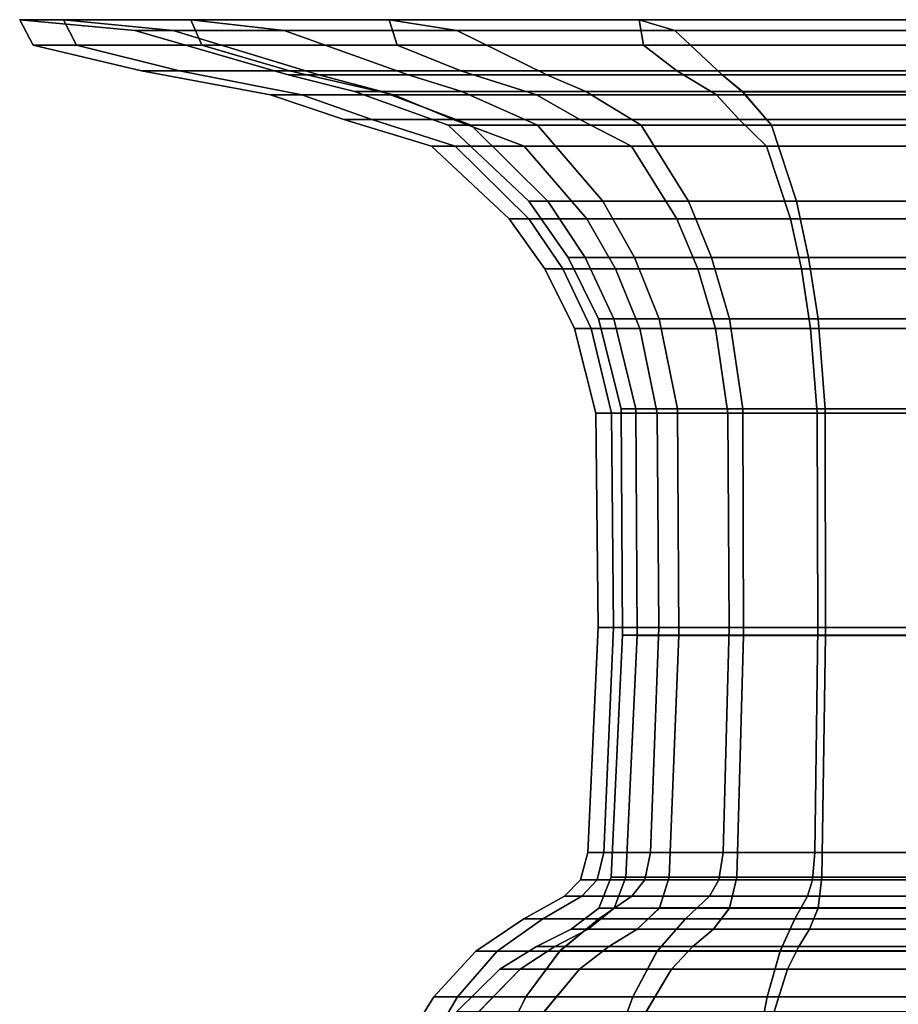
# Model space of a CAD drawing. Extents: x -9.8 to 9.8, y 0 to 20.6.
# Drawn here: x -1.1 to 0, y 19.3 to 20.6 of the extents above; entities that cross this region are included whole.
import ezdxf

# ---------------------------------------------------------------- set-up
doc = ezdxf.new("R2010")
doc.units = 0
doc.layers.add('candle_all', color=7, linetype='CONTINUOUS')

msp = doc.modelspace()

# ---------------------------------------------------------------- linework, layer by layer
at = {"layer": 'candle_all'}
for points in [[(-1.11324, 20.559504, 0.000271), (-1.056021, 20.559513, -0.360998), (-1.039365, 20.526491, -0.355587), (-1.095727, 20.52648, 0.00027)], [(-0.963007, 20.545282, 0.00027), (-0.913141, 20.54529, -0.314574), (-1.056021, 20.559513, -0.360998), (-1.11324, 20.559504, 0.000271)], [(-1.056021, 20.559494, 0.361539), (-1.11324, 20.559504, 0.000271), (-1.095727, 20.52648, 0.00027), (-1.039365, 20.526472, 0.356126)], [(-0.913141, 20.545275, 0.315114), (-0.963007, 20.545282, 0.00027), (-1.11324, 20.559504, 0.000271), (-1.056021, 20.559494, 0.361539)], [(-1.056021, 20.559513, -0.360998), (-0.889964, 20.559523, -0.686903), (-0.875796, 20.526499, -0.67661), (-1.039365, 20.526491, -0.355587)], [(-0.913141, 20.54529, -0.314574), (-0.768423, 20.545298, -0.598599), (-0.889964, 20.559523, -0.686903), (-1.056021, 20.559513, -0.360998)], [(-0.889964, 20.559484, 0.687444), (-1.056021, 20.559494, 0.361539), (-1.039365, 20.526472, 0.356126), (-0.875795, 20.526461, 0.677149)], [(-0.768423, 20.545267, 0.599139), (-0.913141, 20.545275, 0.315114), (-1.056021, 20.559494, 0.361539), (-0.889964, 20.559484, 0.687444)], [(-0.889964, 20.559523, -0.686903), (-0.631324, 20.559528, -0.945543), (-0.62103, 20.526505, -0.931376), (-0.875796, 20.526499, -0.67661)], [(-0.768423, 20.545298, -0.598599), (-0.54302, 20.545305, -0.824002), (-0.631324, 20.559528, -0.945543), (-0.889964, 20.559523, -0.686903)], [(-0.631324, 20.559477, 0.946084), (-0.889964, 20.559484, 0.687444), (-0.875795, 20.526461, 0.677149), (-0.62103, 20.526457, 0.931915)], [(-0.543019, 20.545259, 0.824543), (-0.768423, 20.545267, 0.599139), (-0.889964, 20.559484, 0.687444), (-0.631324, 20.559477, 0.946084)], [(-0.631324, 20.559528, -0.945543), (-0.305419, 20.559534, -1.1116), (-0.300008, 20.526508, -1.094945), (-0.62103, 20.526505, -0.931376)], [(-0.54302, 20.545305, -0.824002), (-0.258995, 20.545307, -0.96872), (-0.305419, 20.559534, -1.1116), (-0.631324, 20.559528, -0.945543)], [(-0.305419, 20.559473, 1.112141), (-0.631324, 20.559477, 0.946084), (-0.62103, 20.526457, 0.931915), (-0.300007, 20.526453, 1.095484)], [(-0.258994, 20.545258, 0.96926), (-0.543019, 20.545259, 0.824543), (-0.631324, 20.559477, 0.946084), (-0.305419, 20.559473, 1.112141)], [(-0.305419, 20.559534, -1.1116), (0.055849, 20.559534, -1.168819), (0.055849, 20.52651, -1.151307), (-0.300008, 20.526508, -1.094945)], [(-0.258995, 20.545307, -0.96872), (0.055849, 20.545309, -1.018587), (0.055849, 20.559534, -1.168819), (-0.305419, 20.559534, -1.1116)], [(0.05585, 20.559473, 1.16936), (-0.305419, 20.559473, 1.112141), (-0.300007, 20.526453, 1.095484), (0.05585, 20.526449, 1.151846)], [(0.05585, 20.545256, 1.019126), (-0.258994, 20.545258, 0.96926), (-0.305419, 20.559473, 1.112141), (0.05585, 20.559473, 1.16936)], [(-0.763307, 20.487669, 0.000269), (-0.723215, 20.487675, -0.252865), (-0.913141, 20.54529, -0.314574), (-0.963007, 20.545282, 0.00027)], [(-0.723215, 20.487661, 0.253402), (-0.763307, 20.487669, 0.000269), (-0.963007, 20.545282, 0.00027), (-0.913141, 20.545275, 0.315114)], [(-0.723215, 20.487675, -0.252865), (-0.606862, 20.48768, -0.48122), (-0.768423, 20.545298, -0.598599), (-0.913141, 20.54529, -0.314574)], [(-0.606862, 20.487654, 0.481757), (-0.723215, 20.487661, 0.253402), (-0.913141, 20.545275, 0.315114), (-0.768423, 20.545267, 0.599139)], [(-0.606862, 20.48768, -0.48122), (-0.425639, 20.487684, -0.662443), (-0.54302, 20.545305, -0.824002), (-0.768423, 20.545298, -0.598599)], [(-0.425638, 20.48765, 0.66298), (-0.606862, 20.487654, 0.481757), (-0.768423, 20.545267, 0.599139), (-0.543019, 20.545259, 0.824543)], [(-0.425639, 20.487684, -0.662443), (-0.197284, 20.487688, -0.778795), (-0.258995, 20.545307, -0.96872), (-0.54302, 20.545305, -0.824002)], [(-0.197283, 20.487646, 0.779332), (-0.425638, 20.48765, 0.66298), (-0.543019, 20.545259, 0.824543), (-0.258994, 20.545258, 0.96926)], [(-0.197284, 20.487688, -0.778795), (0.055849, 20.487688, -0.818888), (0.055849, 20.545309, -1.018587), (-0.258995, 20.545307, -0.96872)], [(0.05585, 20.487646, 0.819425), (-0.197283, 20.487646, 0.779332), (-0.258994, 20.545258, 0.96926), (0.05585, 20.545256, 1.019126)], [(-1.095727, 20.52648, 0.00027), (-1.039365, 20.526491, -0.355587), (-0.905015, 20.492884, -0.311935), (-0.954463, 20.492876, 0.000269)], [(-1.039365, 20.526472, 0.356126), (-1.095727, 20.52648, 0.00027), (-0.954463, 20.492876, 0.000269), (-0.905014, 20.492868, 0.312472)], [(-1.039365, 20.526491, -0.355587), (-0.875796, 20.526499, -0.67661), (-0.76151, 20.492891, -0.593578), (-0.905015, 20.492884, -0.311935)], [(-0.875795, 20.526461, 0.677149), (-1.039365, 20.526472, 0.356126), (-0.905014, 20.492868, 0.312472), (-0.76151, 20.492861, 0.594115)], [(-0.875796, 20.526499, -0.67661), (-0.62103, 20.526505, -0.931376), (-0.537997, 20.492899, -0.817091), (-0.76151, 20.492891, -0.593578)], [(-0.62103, 20.526457, 0.931915), (-0.875795, 20.526461, 0.677149), (-0.76151, 20.492861, 0.594115), (-0.537997, 20.492853, 0.817628)], [(-0.62103, 20.526505, -0.931376), (-0.300008, 20.526508, -1.094945), (-0.256354, 20.492901, -0.960595), (-0.537997, 20.492899, -0.817091)], [(-0.300007, 20.526453, 1.095484), (-0.62103, 20.526457, 0.931915), (-0.537997, 20.492853, 0.817628), (-0.256354, 20.492849, 0.961132)], [(-0.300008, 20.526508, -1.094945), (0.055849, 20.52651, -1.151307), (0.055849, 20.492903, -1.010043), (-0.256354, 20.492901, -0.960595)], [(0.05585, 20.526449, 1.151846), (-0.300007, 20.526453, 1.095484), (-0.256354, 20.492849, 0.961132), (0.05585, 20.492849, 1.01058)], [(-0.954463, 20.492876, 0.000269), (-0.905015, 20.492884, -0.311935), (-0.74518, 20.46163, -0.260002), (-0.786403, 20.461622, 0.000268)], [(-0.905014, 20.492868, 0.312472), (-0.954463, 20.492876, 0.000269), (-0.786403, 20.461622, 0.000268), (-0.74518, 20.461615, 0.260538)], [(-0.905015, 20.492884, -0.311935), (-0.76151, 20.492891, -0.593578), (-0.625547, 20.461636, -0.494796), (-0.74518, 20.46163, -0.260002)], [(-0.76151, 20.492861, 0.594115), (-0.905014, 20.492868, 0.312472), (-0.74518, 20.461615, 0.260538), (-0.625547, 20.461609, 0.495331)], [(-0.676797, 20.465689, 0.000268), (-0.640939, 20.465693, -0.226132), (-0.723215, 20.487675, -0.252865), (-0.763307, 20.487669, 0.000269)], [(-0.640938, 20.465683, 0.226668), (-0.676797, 20.465689, 0.000268), (-0.763307, 20.487669, 0.000269), (-0.723215, 20.487661, 0.253402)], [(-0.76151, 20.492891, -0.593578), (-0.537997, 20.492899, -0.817091), (-0.439214, 20.461641, -0.681128), (-0.625547, 20.461636, -0.494796)], [(-0.537997, 20.492853, 0.817628), (-0.76151, 20.492861, 0.594115), (-0.625547, 20.461609, 0.495331), (-0.439214, 20.461603, 0.681664)], [(-0.640939, 20.465693, -0.226132), (-0.536874, 20.4657, -0.430371), (-0.606862, 20.48768, -0.48122), (-0.723215, 20.487675, -0.252865)], [(-0.536874, 20.465677, 0.430907), (-0.640938, 20.465683, 0.226668), (-0.723215, 20.487661, 0.253402), (-0.606862, 20.487654, 0.481757)], [(-0.536874, 20.4657, -0.430371), (-0.374789, 20.465704, -0.592455), (-0.425639, 20.487684, -0.662443), (-0.606862, 20.48768, -0.48122)], [(-0.374789, 20.465673, 0.592991), (-0.536874, 20.465677, 0.430907), (-0.606862, 20.487654, 0.481757), (-0.425638, 20.48765, 0.66298)], [(-0.537997, 20.492899, -0.817091), (-0.256354, 20.492901, -0.960595), (-0.204421, 20.461643, -0.800762), (-0.439214, 20.461641, -0.681128)], [(-0.256354, 20.492849, 0.961132), (-0.537997, 20.492853, 0.817628), (-0.439214, 20.461603, 0.681664), (-0.20442, 20.461603, 0.801297)], [(-0.374789, 20.465704, -0.592455), (-0.170551, 20.465708, -0.69652), (-0.197284, 20.487688, -0.778795), (-0.425639, 20.487684, -0.662443)], [(-0.17055, 20.46567, 0.697056), (-0.374789, 20.465673, 0.592991), (-0.425638, 20.48765, 0.66298), (-0.197283, 20.487646, 0.779332)], [(-0.256354, 20.492901, -0.960595), (0.055849, 20.492903, -1.010043), (0.055849, 20.461645, -0.841984), (-0.204421, 20.461643, -0.800762)], [(0.05585, 20.492849, 1.01058), (-0.256354, 20.492849, 0.961132), (-0.20442, 20.461603, 0.801297), (0.05585, 20.461599, 0.84252)], [(-0.170551, 20.465708, -0.69652), (0.055849, 20.465708, -0.732378), (0.055849, 20.487688, -0.818888), (-0.197284, 20.487688, -0.778795)], [(0.05585, 20.46567, 0.732914), (-0.17055, 20.46567, 0.697056), (-0.197283, 20.487646, 0.779332), (0.05585, 20.487646, 0.819425)], [(-0.786403, 20.461622, 0.000268), (-0.74518, 20.46163, -0.260002), (-0.654213, 20.429281, -0.230446), (-0.690754, 20.429274, 0.000267)], [(-0.74518, 20.461615, 0.260538), (-0.786403, 20.461622, 0.000268), (-0.690754, 20.429274, 0.000267), (-0.654213, 20.42927, 0.23098)], [(-0.74518, 20.46163, -0.260002), (-0.625547, 20.461636, -0.494796), (-0.548166, 20.429285, -0.438576), (-0.654213, 20.429281, -0.230446)], [(-0.625547, 20.461609, 0.495331), (-0.74518, 20.461615, 0.260538), (-0.654213, 20.42927, 0.23098), (-0.548165, 20.429262, 0.43911)], [(-0.554428, 20.421865, 0.000267), (-0.524558, 20.421869, -0.188319), (-0.640939, 20.465693, -0.226132), (-0.676797, 20.465689, 0.000268)], [(-0.524558, 20.421858, 0.188853), (-0.554428, 20.421865, 0.000267), (-0.676797, 20.465689, 0.000268), (-0.640938, 20.465683, 0.226668)], [(-0.524558, 20.421869, -0.188319), (-0.437875, 20.421873, -0.358445), (-0.536874, 20.4657, -0.430371), (-0.640939, 20.465693, -0.226132)], [(-0.437875, 20.421854, 0.358978), (-0.524558, 20.421858, 0.188853), (-0.640938, 20.465683, 0.226668), (-0.536874, 20.465677, 0.430907)], [(-0.625547, 20.461636, -0.494796), (-0.439214, 20.461641, -0.681128), (-0.382993, 20.429291, -0.603748), (-0.548166, 20.429285, -0.438576)], [(-0.439214, 20.461603, 0.681664), (-0.625547, 20.461609, 0.495331), (-0.548165, 20.429262, 0.43911), (-0.382993, 20.429258, 0.604282)], [(-0.437875, 20.421873, -0.358445), (-0.302862, 20.421877, -0.493457), (-0.374789, 20.465704, -0.592455), (-0.536874, 20.4657, -0.430371)], [(-0.302862, 20.42185, 0.493991), (-0.437875, 20.421854, 0.358978), (-0.536874, 20.465677, 0.430907), (-0.374789, 20.465673, 0.592991)], [(-0.439214, 20.461641, -0.681128), (-0.204421, 20.461643, -0.800762), (-0.174864, 20.429293, -0.709795), (-0.382993, 20.429291, -0.603748)], [(-0.20442, 20.461603, 0.801297), (-0.439214, 20.461603, 0.681664), (-0.382993, 20.429258, 0.604282), (-0.174863, 20.429255, 0.710329)], [(-0.302862, 20.421877, -0.493457), (-0.132737, 20.421879, -0.580141), (-0.170551, 20.465708, -0.69652), (-0.374789, 20.465704, -0.592455)], [(-0.132736, 20.421848, 0.580674), (-0.302862, 20.42185, 0.493991), (-0.374789, 20.465673, 0.592991), (-0.17055, 20.46567, 0.697056)], [(-0.204421, 20.461643, -0.800762), (0.055849, 20.461645, -0.841984), (0.055849, 20.429293, -0.746336), (-0.174864, 20.429293, -0.709795)], [(0.05585, 20.461599, 0.84252), (-0.20442, 20.461603, 0.801297), (-0.174863, 20.429255, 0.710329), (0.05585, 20.429255, 0.74687)], [(-0.132737, 20.421879, -0.580141), (0.055849, 20.421881, -0.61001), (0.055849, 20.465708, -0.732378), (-0.170551, 20.465708, -0.69652)], [(0.05585, 20.421848, 0.610543), (-0.132736, 20.421848, 0.580674), (-0.17055, 20.46567, 0.697056), (0.05585, 20.46567, 0.732914)], [(-0.382993, 20.429291, -0.603748), (-0.174864, 20.429293, -0.709795), (-0.139453, 20.394497, -0.600812), (-0.315638, 20.394495, -0.511042)], [(-0.174864, 20.429293, -0.709795), (0.055849, 20.429293, -0.746336), (0.055849, 20.394499, -0.631745), (-0.139453, 20.394497, -0.600812)], [(-0.690754, 20.429274, 0.000267), (-0.654213, 20.429281, -0.230446), (-0.545229, 20.394487, -0.195036), (-0.576162, 20.394482, 0.000266)], [(-0.654213, 20.42927, 0.23098), (-0.690754, 20.429274, 0.000267), (-0.576162, 20.394482, 0.000266), (-0.545229, 20.394476, 0.195568)], [(-0.654213, 20.429281, -0.230446), (-0.548166, 20.429285, -0.438576), (-0.455459, 20.394491, -0.371221), (-0.545229, 20.394487, -0.195036)], [(-0.548165, 20.429262, 0.43911), (-0.654213, 20.42927, 0.23098), (-0.545229, 20.394476, 0.195568), (-0.455459, 20.394472, 0.371753)], [(-0.449298, 20.323071, 0.000264), (-0.424575, 20.323076, -0.155835), (-0.524558, 20.421869, -0.188319), (-0.554428, 20.421865, 0.000267)], [(-0.424575, 20.323067, 0.156363), (-0.449298, 20.323071, 0.000264), (-0.554428, 20.421865, 0.000267), (-0.524558, 20.421858, 0.188853)], [(-0.548166, 20.429285, -0.438576), (-0.382993, 20.429291, -0.603748), (-0.315638, 20.394495, -0.511042), (-0.455459, 20.394491, -0.371221)], [(-0.382993, 20.429258, 0.604282), (-0.548165, 20.429262, 0.43911), (-0.455459, 20.394472, 0.371753), (-0.315637, 20.394468, 0.511574)], [(-0.424575, 20.323076, -0.155835), (-0.352824, 20.32308, -0.296654), (-0.437875, 20.421873, -0.358445), (-0.524558, 20.421869, -0.188319)], [(-0.352824, 20.323061, 0.297183), (-0.424575, 20.323067, 0.156363), (-0.524558, 20.421858, 0.188853), (-0.437875, 20.421854, 0.358978)], [(-0.352824, 20.32308, -0.296654), (-0.241069, 20.323082, -0.408409), (-0.302862, 20.421877, -0.493457), (-0.437875, 20.421873, -0.358445)], [(-0.241069, 20.323061, 0.408937), (-0.352824, 20.323061, 0.297183), (-0.437875, 20.421854, 0.358978), (-0.302862, 20.42185, 0.493991)], [(-0.174863, 20.429255, 0.710329), (-0.382993, 20.429258, 0.604282), (-0.315637, 20.394468, 0.511574), (-0.139453, 20.394464, 0.601344)], [(-0.241069, 20.323082, -0.408409), (-0.10025, 20.323084, -0.48016), (-0.132737, 20.421879, -0.580141), (-0.302862, 20.421877, -0.493457)], [(-0.10025, 20.323057, 0.480688), (-0.241069, 20.323061, 0.408937), (-0.302862, 20.42185, 0.493991), (-0.132736, 20.421848, 0.580674)], [(0.05585, 20.429255, 0.74687), (-0.174863, 20.429255, 0.710329), (-0.139453, 20.394464, 0.601344), (0.05585, 20.394464, 0.632277)], [(-0.10025, 20.323084, -0.48016), (0.055849, 20.323084, -0.504883), (0.055849, 20.421881, -0.61001), (-0.132737, 20.421879, -0.580141)], [(0.05585, 20.323057, 0.505412), (-0.10025, 20.323057, 0.480688), (-0.132736, 20.421848, 0.580674), (0.05585, 20.421848, 0.610543)], [(-0.576162, 20.394482, 0.000266), (-0.545229, 20.394487, -0.195036), (-0.449181, 20.299953, -0.163831), (-0.475171, 20.29995, 0.000264)], [(-0.545229, 20.394476, 0.195568), (-0.576162, 20.394482, 0.000266), (-0.475171, 20.29995, 0.000264), (-0.449181, 20.299944, 0.164358)], [(-0.545229, 20.394487, -0.195036), (-0.455459, 20.394491, -0.371221), (-0.373755, 20.299957, -0.311863), (-0.449181, 20.299953, -0.163831)], [(-0.455459, 20.394472, 0.371753), (-0.545229, 20.394476, 0.195568), (-0.449181, 20.299944, 0.164358), (-0.373755, 20.29994, 0.31239)], [(-0.455459, 20.394491, -0.371221), (-0.315638, 20.394495, -0.511042), (-0.256277, 20.299961, -0.429341), (-0.373755, 20.299957, -0.311863)], [(-0.315637, 20.394468, 0.511574), (-0.455459, 20.394472, 0.371753), (-0.373755, 20.29994, 0.31239), (-0.256277, 20.299936, 0.429868)], [(-0.315638, 20.394495, -0.511042), (-0.139453, 20.394497, -0.600812), (-0.108245, 20.299963, -0.504767), (-0.256277, 20.299961, -0.429341)], [(-0.139453, 20.394464, 0.601344), (-0.315637, 20.394468, 0.511574), (-0.256277, 20.299936, 0.429868), (-0.108245, 20.299936, 0.505294)], [(-0.139453, 20.394497, -0.600812), (0.055849, 20.394499, -0.631745), (0.055849, 20.299963, -0.530757), (-0.108245, 20.299963, -0.504767)], [(0.05585, 20.394464, 0.632277), (-0.139453, 20.394464, 0.601344), (-0.108245, 20.299936, 0.505294), (0.05585, 20.299936, 0.531284)], [(-0.398109, 20.249348, 0.000262), (-0.375891, 20.249352, -0.140019), (-0.424575, 20.323076, -0.155835), (-0.449298, 20.323071, 0.000264)], [(-0.375891, 20.249346, 0.140543), (-0.398109, 20.249348, 0.000262), (-0.449298, 20.323071, 0.000264), (-0.424575, 20.323067, 0.156363)], [(-0.375891, 20.249352, -0.140019), (-0.311411, 20.249353, -0.266568), (-0.352824, 20.32308, -0.296654), (-0.424575, 20.323076, -0.155835)], [(-0.311411, 20.249342, 0.267092), (-0.375891, 20.249346, 0.140543), (-0.424575, 20.323067, 0.156363), (-0.352824, 20.323061, 0.297183)], [(-0.311411, 20.249353, -0.266568), (-0.210981, 20.249357, -0.366998), (-0.241069, 20.323082, -0.408409), (-0.352824, 20.32308, -0.296654)], [(-0.210981, 20.249338, 0.367522), (-0.311411, 20.249342, 0.267092), (-0.352824, 20.323061, 0.297183), (-0.241069, 20.323061, 0.408937)], [(-0.210981, 20.249357, -0.366998), (-0.084432, 20.249361, -0.431478), (-0.10025, 20.323084, -0.48016), (-0.241069, 20.323082, -0.408409)], [(-0.084431, 20.249336, 0.432002), (-0.210981, 20.249338, 0.367522), (-0.241069, 20.323061, 0.408937), (-0.10025, 20.323057, 0.480688)], [(-0.084432, 20.249361, -0.431478), (0.055849, 20.249361, -0.453696), (0.055849, 20.323084, -0.504883), (-0.10025, 20.323084, -0.48016)], [(0.05585, 20.249336, 0.45422), (-0.084431, 20.249336, 0.432002), (-0.10025, 20.323057, 0.480688), (0.05585, 20.323057, 0.505412)], [(-0.475171, 20.29995, 0.000264), (-0.449181, 20.299953, -0.163831), (-0.404907, 20.234652, -0.149447), (-0.428619, 20.234648, 0.000262)], [(-0.449181, 20.299944, 0.164358), (-0.475171, 20.29995, 0.000264), (-0.428619, 20.234648, 0.000262), (-0.404907, 20.234644, 0.149971)], [(-0.449181, 20.299953, -0.163831), (-0.373755, 20.299957, -0.311863), (-0.336094, 20.234655, -0.284501), (-0.404907, 20.234652, -0.149447)], [(-0.373755, 20.29994, 0.31239), (-0.449181, 20.299944, 0.164358), (-0.404907, 20.234644, 0.149971), (-0.336094, 20.23464, 0.285025)], [(-0.373755, 20.299957, -0.311863), (-0.256277, 20.299961, -0.429341), (-0.228914, 20.234657, -0.391681), (-0.336094, 20.234655, -0.284501)], [(-0.256277, 20.299936, 0.429868), (-0.373755, 20.29994, 0.31239), (-0.336094, 20.23464, 0.285025), (-0.228914, 20.234636, 0.392205)], [(-0.256277, 20.299961, -0.429341), (-0.108245, 20.299963, -0.504767), (-0.09386, 20.234659, -0.460495), (-0.228914, 20.234657, -0.391681)], [(-0.108245, 20.299936, 0.505294), (-0.256277, 20.299936, 0.429868), (-0.228914, 20.234636, 0.392205), (-0.093859, 20.234636, 0.461018)], [(-0.108245, 20.299963, -0.504767), (0.055849, 20.299963, -0.530757), (0.055849, 20.234659, -0.484206), (-0.09386, 20.234659, -0.460495)], [(0.05585, 20.299936, 0.531284), (-0.108245, 20.299936, 0.505294), (-0.093859, 20.234636, 0.461018), (0.05585, 20.234634, 0.48473)], [(-0.358634, 20.169567, 0.00026), (-0.338347, 20.169569, -0.127822), (-0.375891, 20.249352, -0.140019), (-0.398109, 20.249348, 0.000262)], [(-0.338347, 20.169563, 0.128342), (-0.358634, 20.169567, 0.00026), (-0.398109, 20.249348, 0.000262), (-0.375891, 20.249346, 0.140543)], [(-0.338347, 20.169569, -0.127822), (-0.279474, 20.169573, -0.243367), (-0.311411, 20.249353, -0.266568), (-0.375891, 20.249352, -0.140019)], [(-0.279474, 20.169561, 0.243887), (-0.338347, 20.169563, 0.128342), (-0.375891, 20.249346, 0.140543), (-0.311411, 20.249342, 0.267092)], [(-0.279474, 20.169573, -0.243367), (-0.187778, 20.169575, -0.335064), (-0.210981, 20.249357, -0.366998), (-0.311411, 20.249353, -0.266568)], [(-0.187778, 20.169558, 0.335584), (-0.279474, 20.169561, 0.243887), (-0.311411, 20.249342, 0.267092), (-0.210981, 20.249338, 0.367522)], [(-0.187778, 20.169575, -0.335064), (-0.072233, 20.169577, -0.393936), (-0.084432, 20.249361, -0.431478), (-0.210981, 20.249357, -0.366998)], [(-0.072233, 20.169558, 0.394457), (-0.187778, 20.169558, 0.335584), (-0.210981, 20.249338, 0.367522), (-0.084431, 20.249336, 0.432002)], [(-0.072233, 20.169577, -0.393936), (0.055849, 20.169579, -0.414223), (0.055849, 20.249361, -0.453696), (-0.084432, 20.249361, -0.431478)], [(0.055849, 20.169556, 0.414743), (-0.072233, 20.169558, 0.394457), (-0.084431, 20.249336, 0.432002), (0.05585, 20.249336, 0.45422)], [(-0.428619, 20.234648, 0.000262), (-0.404907, 20.234652, -0.149447), (-0.36798, 20.1567, -0.137451), (-0.389791, 20.156698, 0.00026)], [(-0.404907, 20.234644, 0.149971), (-0.428619, 20.234648, 0.000262), (-0.389791, 20.156698, 0.00026), (-0.36798, 20.156694, 0.13797)], [(-0.404907, 20.234652, -0.149447), (-0.336094, 20.234655, -0.284501), (-0.304681, 20.156704, -0.261681), (-0.36798, 20.1567, -0.137451)], [(-0.336094, 20.23464, 0.285025), (-0.404907, 20.234644, 0.149971), (-0.36798, 20.156694, 0.13797), (-0.304681, 20.156691, 0.262201)], [(-0.336094, 20.234655, -0.284501), (-0.228914, 20.234657, -0.391681), (-0.206092, 20.156708, -0.360271), (-0.304681, 20.156704, -0.261681)], [(-0.228914, 20.234636, 0.392205), (-0.336094, 20.23464, 0.285025), (-0.304681, 20.156691, 0.262201), (-0.206091, 20.156687, 0.36079)], [(-0.228914, 20.234657, -0.391681), (-0.09386, 20.234659, -0.460495), (-0.081861, 20.15671, -0.423569), (-0.206092, 20.156708, -0.360271)], [(-0.093859, 20.234636, 0.461018), (-0.228914, 20.234636, 0.392205), (-0.206091, 20.156687, 0.36079), (-0.081861, 20.156687, 0.424089)], [(-0.09386, 20.234659, -0.460495), (0.055849, 20.234659, -0.484206), (0.055849, 20.15671, -0.44538), (-0.081861, 20.15671, -0.423569)], [(0.05585, 20.234634, 0.48473), (-0.093859, 20.234636, 0.461018), (-0.081861, 20.156687, 0.424089), (0.05585, 20.156687, 0.4459)], [(-0.32874, 20.051973, 0.000257), (-0.309917, 20.051975, -0.118588), (-0.338347, 20.169569, -0.127822), (-0.358634, 20.169567, 0.00026)], [(-0.309917, 20.05197, 0.119102), (-0.32874, 20.051973, 0.000257), (-0.358634, 20.169567, 0.00026), (-0.338347, 20.169563, 0.128342)], [(-0.309917, 20.051975, -0.118588), (-0.25529, 20.051977, -0.225799), (-0.279474, 20.169573, -0.243367), (-0.338347, 20.169569, -0.127822)], [(-0.25529, 20.051968, 0.226313), (-0.309917, 20.05197, 0.119102), (-0.338347, 20.169563, 0.128342), (-0.279474, 20.169561, 0.243887)], [(-0.25529, 20.051977, -0.225799), (-0.170207, 20.051981, -0.310882), (-0.187778, 20.169575, -0.335064), (-0.279474, 20.169573, -0.243367)], [(-0.170207, 20.051966, 0.311397), (-0.25529, 20.051968, 0.226313), (-0.279474, 20.169561, 0.243887), (-0.187778, 20.169558, 0.335584)], [(-0.170207, 20.051981, -0.310882), (-0.062996, 20.051981, -0.365509), (-0.072233, 20.169577, -0.393936), (-0.187778, 20.169575, -0.335064)], [(-0.062995, 20.051964, 0.366023), (-0.170207, 20.051966, 0.311397), (-0.187778, 20.169558, 0.335584), (-0.072233, 20.169558, 0.394457)], [(-0.062996, 20.051981, -0.365509), (0.055849, 20.051983, -0.384332), (0.055849, 20.169579, -0.414223), (-0.072233, 20.169577, -0.393936)], [(0.055849, 20.051962, 0.384847), (-0.062995, 20.051964, 0.366023), (-0.072233, 20.169558, 0.394457), (0.055849, 20.169556, 0.414743)], [(-0.389791, 20.156698, 0.00026), (-0.36798, 20.1567, -0.137451), (-0.341334, 20.046501, -0.128796), (-0.361774, 20.046495, 0.000257)], [(-0.36798, 20.156694, 0.13797), (-0.389791, 20.156698, 0.00026), (-0.361774, 20.046495, 0.000257), (-0.341334, 20.046494, 0.12931)], [(-0.36798, 20.1567, -0.137451), (-0.304681, 20.156704, -0.261681), (-0.282015, 20.046503, -0.245216), (-0.341334, 20.046501, -0.128796)], [(-0.304681, 20.156691, 0.262201), (-0.36798, 20.156694, 0.13797), (-0.341334, 20.046494, 0.12931), (-0.282015, 20.046492, 0.24573)], [(-0.304681, 20.156704, -0.261681), (-0.206092, 20.156708, -0.360271), (-0.189624, 20.046507, -0.337607), (-0.282015, 20.046503, -0.245216)], [(-0.206091, 20.156687, 0.36079), (-0.304681, 20.156691, 0.262201), (-0.282015, 20.046492, 0.24573), (-0.189623, 20.046488, 0.338121)], [(-0.206092, 20.156708, -0.360271), (-0.081861, 20.15671, -0.423569), (-0.073204, 20.046507, -0.396926), (-0.189624, 20.046507, -0.337607)], [(-0.081861, 20.156687, 0.424089), (-0.206091, 20.156687, 0.36079), (-0.189623, 20.046488, 0.338121), (-0.073203, 20.046488, 0.39744)], [(-0.081861, 20.15671, -0.423569), (0.055849, 20.15671, -0.44538), (0.055849, 20.046509, -0.417366), (-0.073204, 20.046507, -0.396926)], [(0.05585, 20.156687, 0.4459), (-0.081861, 20.156687, 0.424089), (-0.073203, 20.046488, 0.39744), (0.05585, 20.046488, 0.41788)], [(-0.361774, 20.046495, 0.000257), (-0.341334, 20.046501, -0.128796), (-0.338771, 19.766819, -0.12797), (-0.359079, 19.766815, 0.00025)], [(-0.341334, 20.046494, 0.12931), (-0.361774, 20.046495, 0.000257), (-0.359079, 19.766815, 0.00025), (-0.338771, 19.766811, 0.12847)], [(-0.341334, 20.046501, -0.128796), (-0.282015, 20.046503, -0.245216), (-0.279835, 19.766821, -0.243639), (-0.338771, 19.766819, -0.12797)], [(-0.282015, 20.046492, 0.24573), (-0.341334, 20.046494, 0.12931), (-0.338771, 19.766811, 0.12847), (-0.279835, 19.766809, 0.244138)], [(-0.327001, 19.756668, 0.000249), (-0.308263, 19.75667, -0.118058), (-0.309917, 20.051975, -0.118588), (-0.32874, 20.051973, 0.000257)], [(-0.308263, 19.756666, 0.118557), (-0.327001, 19.756668, 0.000249), (-0.32874, 20.051973, 0.000257), (-0.309917, 20.05197, 0.119102)], [(-0.308263, 19.75667, -0.118058), (-0.253884, 19.756674, -0.224784), (-0.25529, 20.051977, -0.225799), (-0.309917, 20.051975, -0.118588)], [(-0.253883, 19.756662, 0.225283), (-0.308263, 19.756666, 0.118557), (-0.309917, 20.05197, 0.119102), (-0.25529, 20.051968, 0.226313)], [(-0.282015, 20.046503, -0.245216), (-0.189624, 20.046507, -0.337607), (-0.18804, 19.766825, -0.335435), (-0.279835, 19.766821, -0.243639)], [(-0.189623, 20.046488, 0.338121), (-0.282015, 20.046492, 0.24573), (-0.279835, 19.766809, 0.244138), (-0.188039, 19.766806, 0.335934)], [(-0.253884, 19.756674, -0.224784), (-0.169185, 19.756678, -0.309483), (-0.170207, 20.051981, -0.310882), (-0.25529, 20.051977, -0.225799)], [(-0.169184, 19.756659, 0.309982), (-0.253883, 19.756662, 0.225283), (-0.25529, 20.051968, 0.226313), (-0.170207, 20.051966, 0.311397)], [(-0.189624, 20.046507, -0.337607), (-0.073204, 20.046507, -0.396926), (-0.072371, 19.766825, -0.394371), (-0.18804, 19.766825, -0.335435)], [(-0.073203, 20.046488, 0.39744), (-0.189623, 20.046488, 0.338121), (-0.188039, 19.766806, 0.335934), (-0.07237, 19.766806, 0.39487)], [(-0.169185, 19.756678, -0.309483), (-0.062458, 19.756678, -0.363863), (-0.062996, 20.051981, -0.365509), (-0.170207, 20.051981, -0.310882)], [(-0.062458, 19.756659, 0.364362), (-0.169184, 19.756659, 0.309982), (-0.170207, 20.051966, 0.311397), (-0.062995, 20.051964, 0.366023)], [(-0.073204, 20.046507, -0.396926), (0.055849, 20.046509, -0.417366), (0.055849, 19.766825, -0.414679), (-0.072371, 19.766825, -0.394371)], [(0.05585, 20.046488, 0.41788), (-0.073203, 20.046488, 0.39744), (-0.07237, 19.766806, 0.39487), (0.05585, 19.766806, 0.415178)], [(-0.062458, 19.756678, -0.363863), (0.055849, 19.756678, -0.382601), (0.055849, 20.051983, -0.384332), (-0.062996, 20.051981, -0.365509)], [(0.05585, 19.756659, 0.3831), (-0.062458, 19.756659, 0.364362), (-0.062995, 20.051964, 0.366023), (0.055849, 20.051962, 0.384847)], [(-0.359079, 19.766815, 0.00025), (-0.338771, 19.766819, -0.12797), (-0.351453, 19.473412, -0.132098), (-0.372413, 19.473408, 0.000242)], [(-0.338771, 19.766811, 0.12847), (-0.359079, 19.766815, 0.00025), (-0.372413, 19.473408, 0.000242), (-0.351452, 19.473406, 0.132582)], [(-0.338771, 19.766819, -0.12797), (-0.279835, 19.766821, -0.243639), (-0.290622, 19.473413, -0.251484), (-0.351453, 19.473412, -0.132098)], [(-0.279835, 19.766809, 0.244138), (-0.338771, 19.766811, 0.12847), (-0.351452, 19.473406, 0.132582), (-0.290622, 19.473402, 0.251968)], [(-0.279835, 19.766821, -0.243639), (-0.18804, 19.766825, -0.335435), (-0.195877, 19.473417, -0.346229), (-0.290622, 19.473413, -0.251484)], [(-0.188039, 19.766806, 0.335934), (-0.279835, 19.766809, 0.244138), (-0.290622, 19.473402, 0.251968), (-0.195877, 19.473398, 0.346714)], [(-0.18804, 19.766825, -0.335435), (-0.072371, 19.766825, -0.394371), (-0.076491, 19.473419, -0.40706), (-0.195877, 19.473417, -0.346229)], [(-0.07237, 19.766806, 0.39487), (-0.188039, 19.766806, 0.335934), (-0.195877, 19.473398, 0.346714), (-0.076491, 19.473398, 0.407544)], [(-0.072371, 19.766825, -0.394371), (0.055849, 19.766825, -0.414679), (0.055849, 19.473419, -0.42802), (-0.076491, 19.473419, -0.40706)], [(0.05585, 19.766806, 0.415178), (-0.07237, 19.766806, 0.39487), (-0.076491, 19.473398, 0.407544), (0.05585, 19.473396, 0.428504)], [(-0.342151, 19.441395, 0.000241), (-0.322672, 19.441397, -0.122748), (-0.308263, 19.75667, -0.118058), (-0.327001, 19.756668, 0.000249)], [(-0.322672, 19.441393, 0.12323), (-0.342151, 19.441395, 0.000241), (-0.327001, 19.756668, 0.000249), (-0.308263, 19.756666, 0.118557)], [(-0.322672, 19.441397, -0.122748), (-0.26614, 19.441401, -0.233697), (-0.253884, 19.756674, -0.224784), (-0.308263, 19.75667, -0.118058)], [(-0.26614, 19.441389, 0.23418), (-0.322672, 19.441393, 0.12323), (-0.308263, 19.756666, 0.118557), (-0.253883, 19.756662, 0.225283)], [(-0.26614, 19.441401, -0.233697), (-0.17809, 19.441404, -0.321748), (-0.169185, 19.756678, -0.309483), (-0.253884, 19.756674, -0.224784)], [(-0.178089, 19.441385, 0.32223), (-0.26614, 19.441389, 0.23418), (-0.253883, 19.756662, 0.225283), (-0.169184, 19.756659, 0.309982)], [(-0.17809, 19.441404, -0.321748), (-0.06714, 19.441404, -0.37828), (-0.062458, 19.756678, -0.363863), (-0.169185, 19.756678, -0.309483)], [(-0.067139, 19.441385, 0.378762), (-0.178089, 19.441385, 0.32223), (-0.169184, 19.756659, 0.309982), (-0.062458, 19.756659, 0.364362)], [(-0.06714, 19.441404, -0.37828), (0.055849, 19.441404, -0.397759), (0.055849, 19.756678, -0.382601), (-0.062458, 19.756678, -0.363863)], [(0.05585, 19.441383, 0.398241), (-0.067139, 19.441385, 0.378762), (-0.062458, 19.756659, 0.364362), (0.05585, 19.756659, 0.3831)], [(-0.372413, 19.473408, 0.000242), (-0.351453, 19.473412, -0.132098), (-0.360385, 19.438005, -0.135001), (-0.381805, 19.438002, 0.000241)], [(-0.351452, 19.473406, 0.132582), (-0.372413, 19.473408, 0.000242), (-0.381805, 19.438002, 0.000241), (-0.360384, 19.437996, 0.135484)], [(-0.351453, 19.473412, -0.132098), (-0.290622, 19.473413, -0.251484), (-0.29822, 19.438007, -0.257005), (-0.360385, 19.438005, -0.135001)], [(-0.290622, 19.473402, 0.251968), (-0.351452, 19.473406, 0.132582), (-0.360384, 19.437996, 0.135484), (-0.29822, 19.437994, 0.257488)], [(-0.290622, 19.473413, -0.251484), (-0.195877, 19.473417, -0.346229), (-0.201397, 19.438009, -0.353828), (-0.29822, 19.438007, -0.257005)], [(-0.195877, 19.473398, 0.346714), (-0.290622, 19.473402, 0.251968), (-0.29822, 19.437994, 0.257488), (-0.201397, 19.43799, 0.354311)], [(-0.195877, 19.473417, -0.346229), (-0.076491, 19.473419, -0.40706), (-0.079394, 19.438011, -0.415993), (-0.201397, 19.438009, -0.353828)], [(-0.076491, 19.473398, 0.407544), (-0.195877, 19.473398, 0.346714), (-0.201397, 19.43799, 0.354311), (-0.079393, 19.43799, 0.416475)], [(-0.076491, 19.473419, -0.40706), (0.055849, 19.473419, -0.42802), (0.055849, 19.438013, -0.437413), (-0.079394, 19.438011, -0.415993)], [(0.05585, 19.473396, 0.428504), (-0.076491, 19.473398, 0.407544), (-0.079393, 19.43799, 0.416475), (0.05585, 19.43799, 0.437895)], [(-0.358112, 19.401072, 0.00024), (-0.337851, 19.401075, -0.127681), (-0.322672, 19.441397, -0.122748), (-0.342151, 19.441395, 0.000241)], [(-0.337851, 19.401068, 0.128161), (-0.358112, 19.401072, 0.00024), (-0.342151, 19.441395, 0.000241), (-0.322672, 19.441393, 0.12323)], [(-0.337851, 19.401075, -0.127681), (-0.279052, 19.401079, -0.24308), (-0.26614, 19.441401, -0.233697), (-0.322672, 19.441397, -0.122748)], [(-0.279052, 19.401064, 0.24356), (-0.337851, 19.401068, 0.128161), (-0.322672, 19.441393, 0.12323), (-0.26614, 19.441389, 0.23418)], [(-0.279052, 19.401079, -0.24308), (-0.187471, 19.401079, -0.334661), (-0.17809, 19.441404, -0.321748), (-0.26614, 19.441401, -0.233697)], [(-0.187471, 19.401062, 0.335141), (-0.279052, 19.401064, 0.24356), (-0.26614, 19.441389, 0.23418), (-0.178089, 19.441385, 0.32223)], [(-0.187471, 19.401079, -0.334661), (-0.072072, 19.401081, -0.39346), (-0.06714, 19.441404, -0.37828), (-0.17809, 19.441404, -0.321748)], [(-0.072071, 19.40106, 0.39394), (-0.187471, 19.401062, 0.335141), (-0.178089, 19.441385, 0.32223), (-0.067139, 19.441385, 0.378762)], [(-0.072072, 19.401081, -0.39346), (0.055849, 19.401083, -0.413721), (0.055849, 19.441404, -0.397759), (-0.06714, 19.441404, -0.37828)], [(0.05585, 19.40106, 0.414201), (-0.072071, 19.40106, 0.39394), (-0.067139, 19.441385, 0.378762), (0.05585, 19.441383, 0.398241)], [(-0.381805, 19.438002, 0.000241), (-0.360385, 19.438005, -0.135001), (-0.380294, 19.416512, -0.141471), (-0.402739, 19.41651, 0.000241)], [(-0.360384, 19.437996, 0.135484), (-0.381805, 19.438002, 0.000241), (-0.402739, 19.41651, 0.000241), (-0.380294, 19.416506, 0.141952)], [(-0.360385, 19.438005, -0.135001), (-0.29822, 19.438007, -0.257005), (-0.315157, 19.416515, -0.269311), (-0.380294, 19.416512, -0.141471)], [(-0.29822, 19.437994, 0.257488), (-0.360384, 19.437996, 0.135484), (-0.380294, 19.416506, 0.141952), (-0.315156, 19.416502, 0.269792)], [(-0.29822, 19.438007, -0.257005), (-0.201397, 19.438009, -0.353828), (-0.213702, 19.416519, -0.370765), (-0.315157, 19.416515, -0.269311)], [(-0.201397, 19.43799, 0.354311), (-0.29822, 19.437994, 0.257488), (-0.315156, 19.416502, 0.269792), (-0.213702, 19.416498, 0.371246)], [(-0.201397, 19.438009, -0.353828), (-0.079394, 19.438011, -0.415993), (-0.085863, 19.416521, -0.435903), (-0.213702, 19.416519, -0.370765)], [(-0.079393, 19.43799, 0.416475), (-0.201397, 19.43799, 0.354311), (-0.213702, 19.416498, 0.371246), (-0.085862, 19.416498, 0.436384)], [(-0.079394, 19.438011, -0.415993), (0.055849, 19.438013, -0.437413), (0.055849, 19.416521, -0.458348), (-0.085863, 19.416521, -0.435903)], [(0.05585, 19.43799, 0.437895), (-0.079393, 19.43799, 0.416475), (-0.085862, 19.416498, 0.436384), (0.05585, 19.416496, 0.458829)], [(-0.402739, 19.41651, 0.000241), (-0.380294, 19.416512, -0.141471), (-0.430872, 19.38706, -0.157905), (-0.45592, 19.387056, 0.00024)], [(-0.380294, 19.416506, 0.141952), (-0.402739, 19.41651, 0.000241), (-0.45592, 19.387056, 0.00024), (-0.430872, 19.387053, 0.158385)], [(-0.380294, 19.416512, -0.141471), (-0.315157, 19.416515, -0.269311), (-0.358181, 19.387066, -0.30057), (-0.430872, 19.38706, -0.157905)], [(-0.315156, 19.416502, 0.269792), (-0.380294, 19.416506, 0.141952), (-0.430872, 19.387053, 0.158385), (-0.35818, 19.387049, 0.30105)], [(-0.315157, 19.416515, -0.269311), (-0.213702, 19.416519, -0.370765), (-0.244961, 19.387068, -0.41379), (-0.358181, 19.387066, -0.30057)], [(-0.213702, 19.416498, 0.371246), (-0.315156, 19.416502, 0.269792), (-0.35818, 19.387049, 0.30105), (-0.244961, 19.387047, 0.41427)], [(-0.213702, 19.416519, -0.370765), (-0.085863, 19.416521, -0.435903), (-0.102296, 19.387072, -0.486481), (-0.244961, 19.387068, -0.41379)], [(-0.085862, 19.416498, 0.436384), (-0.213702, 19.416498, 0.371246), (-0.244961, 19.387047, 0.41427), (-0.102296, 19.387045, 0.486961)], [(-0.085863, 19.416521, -0.435903), (0.055849, 19.416521, -0.458348), (0.055849, 19.387072, -0.511529), (-0.102296, 19.387072, -0.486481)], [(0.05585, 19.416496, 0.458829), (-0.085862, 19.416498, 0.436384), (-0.102296, 19.387045, 0.486961), (0.05585, 19.387045, 0.512008)], [(-0.393994, 19.373407, 0.00024), (-0.371977, 19.373411, -0.13877), (-0.337851, 19.401075, -0.127681), (-0.358112, 19.401072, 0.00024)], [(-0.371977, 19.373404, 0.139249), (-0.393994, 19.373407, 0.00024), (-0.358112, 19.401072, 0.00024), (-0.337851, 19.401068, 0.128161)], [(-0.371977, 19.373411, -0.13877), (-0.308082, 19.373415, -0.264172), (-0.279052, 19.401079, -0.24308), (-0.337851, 19.401075, -0.127681)], [(-0.308081, 19.3734, 0.264651), (-0.371977, 19.373404, 0.139249), (-0.337851, 19.401068, 0.128161), (-0.279052, 19.401064, 0.24356)], [(-0.308082, 19.373415, -0.264172), (-0.208562, 19.373419, -0.363692), (-0.187471, 19.401079, -0.334661), (-0.279052, 19.401079, -0.24308)], [(-0.208562, 19.3734, 0.36417), (-0.308081, 19.3734, 0.264651), (-0.279052, 19.401064, 0.24356), (-0.187471, 19.401062, 0.335141)], [(-0.208562, 19.373419, -0.363692), (-0.08316, 19.373419, -0.427587), (-0.072072, 19.401081, -0.39346), (-0.187471, 19.401079, -0.334661)], [(-0.08316, 19.373396, 0.428066), (-0.208562, 19.3734, 0.36417), (-0.187471, 19.401062, 0.335141), (-0.072071, 19.40106, 0.39394)], [(-0.08316, 19.373419, -0.427587), (0.055849, 19.373419, -0.449604), (0.055849, 19.401083, -0.413721), (-0.072072, 19.401081, -0.39346)], [(0.05585, 19.373396, 0.450082), (-0.08316, 19.373396, 0.428066), (-0.072071, 19.40106, 0.39394), (0.05585, 19.40106, 0.414201)], [(-0.45592, 19.387056, 0.00024), (-0.430872, 19.38706, -0.157905), (-0.490463, 19.344999, -0.177269), (-0.518577, 19.344995, 0.000239)], [(-0.430872, 19.387053, 0.158385), (-0.45592, 19.387056, 0.00024), (-0.518577, 19.344995, 0.000239), (-0.490463, 19.344992, 0.177746)], [(-0.430872, 19.38706, -0.157905), (-0.358181, 19.387066, -0.30057), (-0.408872, 19.345003, -0.337401), (-0.490463, 19.344999, -0.177269)], [(-0.35818, 19.387049, 0.30105), (-0.430872, 19.387053, 0.158385), (-0.490463, 19.344992, 0.177746), (-0.408871, 19.344986, 0.337878)], [(-0.358181, 19.387066, -0.30057), (-0.244961, 19.387068, -0.41379), (-0.28179, 19.345007, -0.464482), (-0.408872, 19.345003, -0.337401)], [(-0.244961, 19.387047, 0.41427), (-0.35818, 19.387049, 0.30105), (-0.408871, 19.344986, 0.337878), (-0.28179, 19.344982, 0.464959)], [(-0.244961, 19.387068, -0.41379), (-0.102296, 19.387072, -0.486481), (-0.121659, 19.345011, -0.546073), (-0.28179, 19.345007, -0.464482)], [(-0.102296, 19.387045, 0.486961), (-0.244961, 19.387047, 0.41427), (-0.28179, 19.344982, 0.464959), (-0.121658, 19.34498, 0.54655)], [(-0.102296, 19.387072, -0.486481), (0.055849, 19.387072, -0.511529), (0.055849, 19.345011, -0.574188), (-0.121659, 19.345011, -0.546073)], [(0.05585, 19.387045, 0.512008), (-0.102296, 19.387045, 0.486961), (-0.121658, 19.34498, 0.54655), (0.05585, 19.34498, 0.574665)], [(-0.439503, 19.350674, 0.000239), (-0.415259, 19.350677, -0.152833), (-0.371977, 19.373411, -0.13877), (-0.393994, 19.373407, 0.00024)], [(-0.415259, 19.350668, 0.153311), (-0.439503, 19.350674, 0.000239), (-0.393994, 19.373407, 0.00024), (-0.371977, 19.373404, 0.139249)], [(-0.415259, 19.350677, -0.152833), (-0.344899, 19.350681, -0.290922), (-0.308082, 19.373415, -0.264172), (-0.371977, 19.373411, -0.13877)], [(-0.344899, 19.350664, 0.2914), (-0.415259, 19.350668, 0.153311), (-0.371977, 19.373404, 0.139249), (-0.308081, 19.3734, 0.264651)], [(-0.344899, 19.350681, -0.290922), (-0.235312, 19.350683, -0.40051), (-0.208562, 19.373419, -0.363692), (-0.308082, 19.373415, -0.264172)], [(-0.235311, 19.350662, 0.400987), (-0.344899, 19.350664, 0.2914), (-0.308081, 19.3734, 0.264651), (-0.208562, 19.3734, 0.36417)], [(-0.235312, 19.350683, -0.40051), (-0.097223, 19.350687, -0.470869), (-0.08316, 19.373419, -0.427587), (-0.208562, 19.373419, -0.363692)], [(-0.097223, 19.35066, 0.471347), (-0.235311, 19.350662, 0.400987), (-0.208562, 19.3734, 0.36417), (-0.08316, 19.373396, 0.428066)], [(-0.097223, 19.350687, -0.470869), (0.055849, 19.350687, -0.495113), (0.055849, 19.373419, -0.449604), (-0.08316, 19.373419, -0.427587)], [(0.05585, 19.35066, 0.495591), (-0.097223, 19.35066, 0.471347), (-0.08316, 19.373396, 0.428066), (0.05585, 19.373396, 0.450082)], [(-0.263319, 19.321262, -0.439059), (-0.111947, 19.321264, -0.516186), (-0.097223, 19.350687, -0.470869), (-0.235312, 19.350683, -0.40051)], [(-0.111947, 19.321264, -0.516186), (0.055849, 19.321264, -0.542763), (0.055849, 19.350687, -0.495113), (-0.097223, 19.350687, -0.470869)], [(-0.518577, 19.344995, 0.000239), (-0.490463, 19.344999, -0.177269), (-0.542417, 19.285084, -0.194151), (-0.573205, 19.28508, 0.000237)], [(-0.490463, 19.344992, 0.177746), (-0.518577, 19.344995, 0.000239), (-0.573205, 19.28508, 0.000237), (-0.542416, 19.285074, 0.194626)], [(-0.490463, 19.344999, -0.177269), (-0.408872, 19.345003, -0.337401), (-0.453066, 19.285089, -0.369511), (-0.542417, 19.285084, -0.194151)], [(-0.408871, 19.344986, 0.337878), (-0.490463, 19.344992, 0.177746), (-0.542416, 19.285074, 0.194626), (-0.453066, 19.28507, 0.369986)], [(-0.487152, 19.321249, 0.000238), (-0.460575, 19.321255, -0.167558), (-0.415259, 19.350677, -0.152833), (-0.439503, 19.350674, 0.000239)], [(-0.460575, 19.321245, 0.168035), (-0.487152, 19.321249, 0.000238), (-0.439503, 19.350674, 0.000239), (-0.415259, 19.350668, 0.153311)], [(-0.460575, 19.321255, -0.167558), (-0.383448, 19.32126, -0.31893), (-0.344899, 19.350681, -0.290922), (-0.415259, 19.350677, -0.152833)], [(-0.383447, 19.321241, 0.319406), (-0.460575, 19.321245, 0.168035), (-0.415259, 19.350668, 0.153311), (-0.344899, 19.350664, 0.2914)], [(-0.408872, 19.345003, -0.337401), (-0.28179, 19.345007, -0.464482), (-0.313899, 19.285093, -0.508678), (-0.453066, 19.285089, -0.369511)], [(-0.28179, 19.344982, 0.464959), (-0.408871, 19.344986, 0.337878), (-0.453066, 19.28507, 0.369986), (-0.313899, 19.285067, 0.509152)], [(-0.383448, 19.32126, -0.31893), (-0.263319, 19.321262, -0.439059), (-0.235312, 19.350683, -0.40051), (-0.344899, 19.350681, -0.290922)], [(-0.263318, 19.321238, 0.439535), (-0.383447, 19.321241, 0.319406), (-0.344899, 19.350664, 0.2914), (-0.235311, 19.350662, 0.400987)], [(-0.28179, 19.345007, -0.464482), (-0.121659, 19.345011, -0.546073), (-0.138539, 19.285097, -0.598029), (-0.313899, 19.285093, -0.508678)], [(-0.121658, 19.34498, 0.54655), (-0.28179, 19.344982, 0.464959), (-0.313899, 19.285067, 0.509152), (-0.138539, 19.285063, 0.598503)], [(-0.111947, 19.321238, 0.516662), (-0.263318, 19.321238, 0.439535), (-0.235311, 19.350662, 0.400987), (-0.097223, 19.35066, 0.471347)], [(-0.121659, 19.345011, -0.546073), (0.055849, 19.345011, -0.574188), (0.055849, 19.285097, -0.628817), (-0.138539, 19.285097, -0.598029)], [(0.05585, 19.34498, 0.574665), (-0.121658, 19.34498, 0.54655), (-0.138539, 19.285063, 0.598503), (0.05585, 19.285063, 0.629291)], [(0.05585, 19.321236, 0.543238), (-0.111947, 19.321238, 0.516662), (-0.097223, 19.35066, 0.471347), (0.05585, 19.35066, 0.495591)], [(-0.543648, 19.265881, 0.000237), (-0.514307, 19.265886, -0.185018), (-0.460575, 19.321255, -0.167558), (-0.487152, 19.321249, 0.000238)], [(-0.514307, 19.265875, 0.185492), (-0.543648, 19.265881, 0.000237), (-0.487152, 19.321249, 0.000238), (-0.460575, 19.321245, 0.168035)], [(-0.514307, 19.265886, -0.185018), (-0.429154, 19.26589, -0.352139), (-0.383448, 19.32126, -0.31893), (-0.460575, 19.321255, -0.167558)], [(-0.429154, 19.265871, 0.352612), (-0.514307, 19.265875, 0.185492), (-0.460575, 19.321245, 0.168035), (-0.383447, 19.321241, 0.319406)], [(-0.429154, 19.26589, -0.352139), (-0.296527, 19.265894, -0.484767), (-0.263319, 19.321262, -0.439059), (-0.383448, 19.32126, -0.31893)], [(-0.296526, 19.265867, 0.48524), (-0.429154, 19.265871, 0.352612), (-0.383447, 19.321241, 0.319406), (-0.263318, 19.321238, 0.439535)], [(-0.296527, 19.265894, -0.484767), (-0.129406, 19.265896, -0.569919), (-0.111947, 19.321264, -0.516186), (-0.263319, 19.321262, -0.439059)], [(-0.129405, 19.265865, 0.570392), (-0.296526, 19.265867, 0.48524), (-0.263318, 19.321238, 0.439535), (-0.111947, 19.321238, 0.516662)], [(-0.129406, 19.265896, -0.569919), (0.055849, 19.265898, -0.599261), (0.055849, 19.321264, -0.542763), (-0.111947, 19.321264, -0.516186)], [(0.05585, 19.265865, 0.599734), (-0.129405, 19.265865, 0.570392), (-0.111947, 19.321238, 0.516662), (0.05585, 19.321236, 0.543238)], [(-0.573205, 19.28508, 0.000237), (-0.542417, 19.285084, -0.194151), (-0.585029, 19.212486, -0.207999), (-0.61801, 19.212481, 0.000235)], [(-0.542416, 19.285074, 0.194626), (-0.573205, 19.28508, 0.000237), (-0.61801, 19.212481, 0.000235), (-0.585028, 19.212475, 0.208469)], [(-0.542417, 19.285084, -0.194151), (-0.453066, 19.285089, -0.369511), (-0.489314, 19.21249, -0.395849), (-0.585029, 19.212486, -0.207999)], [(-0.453066, 19.28507, 0.369986), (-0.542416, 19.285074, 0.194626), (-0.585028, 19.212475, 0.208469), (-0.489314, 19.212471, 0.39632)], [(-0.453066, 19.285089, -0.369511), (-0.313899, 19.285093, -0.508678), (-0.340235, 19.212494, -0.544928), (-0.489314, 19.21249, -0.395849)], [(-0.313899, 19.285067, 0.509152), (-0.453066, 19.28507, 0.369986), (-0.489314, 19.212471, 0.39632), (-0.340235, 19.212465, 0.545398)], [(-0.313899, 19.285093, -0.508678), (-0.138539, 19.285097, -0.598029), (-0.152385, 19.212496, -0.640643), (-0.340235, 19.212494, -0.544928)], [(-0.138539, 19.285063, 0.598503), (-0.313899, 19.285067, 0.509152), (-0.340235, 19.212465, 0.545398), (-0.152384, 19.212463, 0.641113)], [(-0.138539, 19.285097, -0.598029), (0.055849, 19.285097, -0.628817), (0.055849, 19.2125, -0.673624), (-0.152385, 19.212496, -0.640643)], [(0.05585, 19.285063, 0.629291), (-0.138539, 19.285063, 0.598503), (-0.152384, 19.212463, 0.641113), (0.05585, 19.212461, 0.674094)]]:
    msp.add_3dface(points, dxfattribs=at)

doc.saveas('drawing.dxf')
